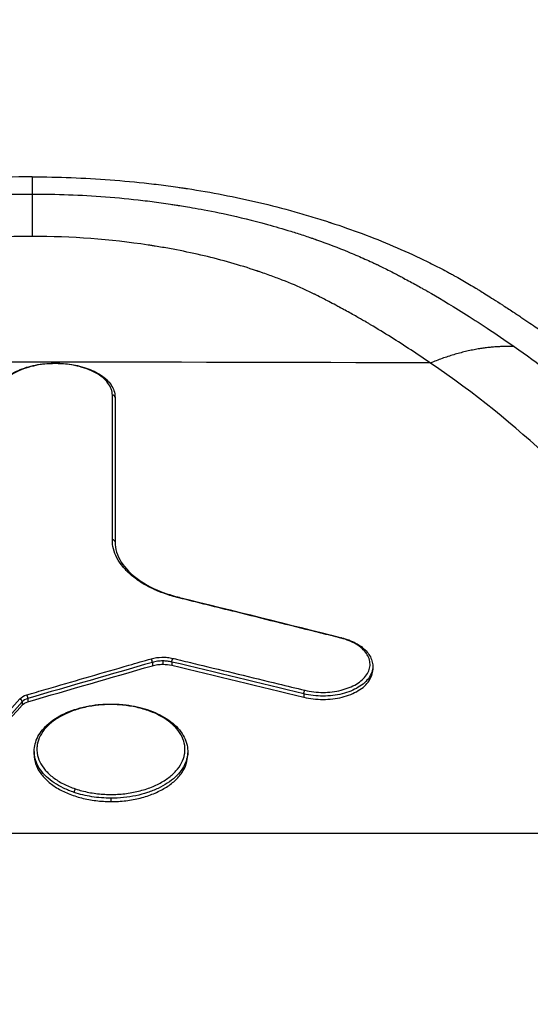
# Model space of a CAD drawing. Units: millimetres. Extents: x -2555 to 2067, y -2280 to 3085.
# Drawn here: x -1 to 37, y 1209 to 1282 of the extents above; entities that cross this region are included whole.
import ezdxf

# ---------------------------------------------------------------- set-up
doc = ezdxf.new("R2010")
doc.units = ezdxf.units.MM
doc.header["$LTSCALE"] = 20
doc.linetypes.add('HIDDEN', pattern=[9.525, 6.35, -3.175])
doc.layers.add('2d', color=230, linetype='Continuous')
doc.layers.add('EN16630-TrainingSpace_Hatch', color=20, linetype='HIDDEN')

msp = doc.modelspace()

# ---------------------------------------------------------------- hatches: boundary and pattern name
at = {"layer": 'EN16630-TrainingSpace_Hatch'}
h = msp.add_hatch(dxfattribs=at)
h.set_pattern_fill('ANSI31', color=256, scale=100)
h.paths.add_polyline_path([(-1000, 1585, -1), (1000, 1585), (1000, -125), (999.626, -780, -1), (-1000.374, -780), (-1000, -96.008)])

# ---------------------------------------------------------------- linework, layer by layer
at = {"layer": '2d'}
for p, q in [((6.119, 1254.237), (6.119, 1253.993)), ((9.656, 1234.747), (9.656, 1234.502)), ((8.878, 1234.642), (8.878, 1234.397)), ((10.317, 1234.67), (10.317, 1234.425)), ((25.168, 1234.347), (25.168, 1234.103)), ((-0.316, 1231.974), (-0.316, 1231.729)), ((20.074, 1232.312), (20.074, 1232.066)), ((-0.751, 1231.721), (-0.751, 1231.476)), ((0.143, 1228.062), (0.143, 1227.818)), ((11.49, 1228.051), (11.49, 1227.808)), ((5.817, 1224.601), (5.817, 1224.352))]:
    msp.add_line(p, q, dxfattribs=at)
for centre, major_axis, ratio, start_param, end_param in [((0, -2034.588), (4931.877, 0), 0.667378, 1.564829, 1.576764), ((5.919, 1254.237), (-0.2, 0), 0.833282, 3.1416, 4.711235), ((5.919, 1243.545), (-0.2, 0), 0.817542, 3.1416, 4.711228), ((10.839, 1239.25), (0.048, 0.194), 0.311801, 0, 0.662904), ((22.811, 1236.275), (0.049, 0.194), 0.308847, 0, 0.670092), ((8.79, 1234.747), (-0.055, 0.192), 0.353504, 4.035138, 5.595423), ((-0.928, 1231.776), (-0.15, 0.133), 0.706179, 3.710435, 5.272842), ((-0.403, 1232.08), (-0.056, 0.192), 0.350845, 4.033811, 5.588965), ((3.19, 1225.132), (0.064, 0.19), 0.379111, 0.723434, 2.264423)]:
    msp.add_ellipse(centre, major_axis=major_axis, ratio=ratio, start_param=start_param, end_param=end_param, dxfattribs=at)
at = {"layer": '2d', "extrusion": (0, 0, -1)}
for centre, major_axis, ratio, start_param, end_param in [((10.391, 1234.779), (0.047, 0.194), 0.298614, 4.050135, 5.611712), ((20.149, 1232.42), (0.047, 0.194), 0.296294, 4.049165, 5.606105), ((8.443, 1230.958), (0.063, 0.19), 0.382588, -0.708668, 0)]:
    msp.add_ellipse(centre, major_axis=major_axis, ratio=ratio, start_param=start_param, end_param=end_param, dxfattribs=at)
at = {"layer": '2d'}
for points, knots in [([(0, 1270.541), (-2.647, 1270.542), (-6.617, 1270.338), (-11.767, 1269.665), (-15.524, 1268.965), (-19.141, 1268.073), (-22.607, 1267.013), (-25.9, 1265.792), (-27.966, 1264.875), (-29.923, 1263.926), (-31.086, 1263.314), (-32.418, 1262.537), (-33.069, 1262.139), (-33.713, 1261.736), (-34.993, 1260.925), (-36.878, 1259.682), (-38.496, 1258.546), (-40.269, 1257.262), (-42.186, 1255.818), (-44.934, 1253.578), (-47.553, 1251.264), (-50.04, 1248.878), (-52.001, 1246.83), (-53.501, 1245.156), (-54.593, 1243.884), (-55.645, 1242.593), (-56.978, 1240.842), (-57.899, 1239.498), (-59.275, 1237.343), (-60.103, 1235.915), (-60.858, 1234.45), (-60.927, 1234.315)], [0, 0, 0, 0, 0.0670508, 0.1005762, 0.1341016, 0.167627, 0.2011524, 0.2346778, 0.2682032, 0.2682032, 0.3004665, 0.3085324, 0.3165982, 0.324664, 0.3327299, 0.3649932, 0.3972565, 0.3972565, 0.4370853, 0.4769142, 0.516743, 0.5565718, 0.5964006, 0.616315, 0.6362294, 0.6561438, 0.6760582, 0.7158871, 0.7158871, 0.7704315, 0.7759377, 0.7759377, 0.7759377, 0.7759377]), ([(0, 1270.541), (1.912, 1270.538), (3.837, 1270.467), (6.715, 1270.252), (7.674, 1270.162), (9.105, 1269.999), (9.581, 1269.94), (10.293, 1269.844), (10.649, 1269.795), (11.063, 1269.735), (11.27, 1269.703), (11.373, 1269.688), (11.418, 1269.681), (11.447, 1269.676), (11.463, 1269.674), (13.217, 1269.404), (14.984, 1269.066), (17.64, 1268.438), (18.53, 1268.208), (19.863, 1267.833), (20.307, 1267.704), (20.972, 1267.502), (21.304, 1267.399), (21.692, 1267.275), (21.885, 1267.213), (21.982, 1267.181), (22.023, 1267.168), (22.051, 1267.159), (22.066, 1267.154), (23.611, 1266.648), (25.153, 1266.076), (27.445, 1265.101), (28.205, 1264.757), (29.335, 1264.209), (29.71, 1264.022), (30.269, 1263.733), (30.547, 1263.586), (30.871, 1263.412), (31.032, 1263.324), (31.113, 1263.28), (31.147, 1263.261), (31.17, 1263.248), (31.182, 1263.241), (31.53, 1263.049), (31.866, 1262.857), (32.37, 1262.561), (32.543, 1262.458), (32.718, 1262.351), (32.725, 1262.347), (32.729, 1262.344), (32.729, 1262.345), (32.729, 1262.344), (32.732, 1262.343), (32.738, 1262.339), (32.755, 1262.329), (32.796, 1262.304), (32.842, 1262.276), (33.021, 1262.166), (33.253, 1262.023), (33.88, 1261.629), (34.277, 1261.378), (34.989, 1260.919), (35.246, 1260.752), (35.556, 1260.547), (35.591, 1260.524), (35.635, 1260.496), (35.643, 1260.49), (35.657, 1260.481), (35.678, 1260.467), (35.754, 1260.417), (35.931, 1260.3), (36.089, 1260.195), (36.601, 1259.852), (36.968, 1259.602), (37.622, 1259.153), (37.909, 1258.953), (38.28, 1258.691), (38.395, 1258.611), (38.551, 1258.499), (38.626, 1258.446), (38.707, 1258.389), (38.746, 1258.361), (38.765, 1258.347), (38.774, 1258.34), (38.779, 1258.337), (38.781, 1258.336), (38.782, 1258.335), (38.782, 1258.335), (41.731, 1256.227), (44.215, 1254.208), (47.381, 1251.404), (48.343, 1250.506), (49.66, 1249.224), (50.078, 1248.807), (50.676, 1248.199), (50.968, 1247.899), (51.295, 1247.557), (51.456, 1247.388), (51.536, 1247.304), (51.575, 1247.262), (51.595, 1247.241), (51.604, 1247.232), (51.609, 1247.226), (51.611, 1247.224), (52.613, 1246.162), (53.562, 1245.097), (54.913, 1243.492), (55.345, 1242.964), (56.178, 1241.897), (56.579, 1241.362), (57.351, 1240.287), (57.722, 1239.749), (58.434, 1238.669), (58.777, 1238.125), (59.765, 1236.494), (60.371, 1235.404), (60.927, 1234.315)], [0, 0, 0, 0, 0.0625, 0.0625, 0.09375, 0.09375, 0.109375, 0.109375, 0.117188, 0.121094, 0.123047, 0.124023, 0.124512, 0.124512, 0.125, 0.125, 0.1875, 0.1875, 0.21875, 0.21875, 0.234375, 0.234375, 0.242188, 0.246094, 0.248047, 0.249023, 0.249512, 0.249512, 0.25, 0.25, 0.3125, 0.3125, 0.34375, 0.34375, 0.359375, 0.359375, 0.367188, 0.371094, 0.373047, 0.374023, 0.374512, 0.374512, 0.375, 0.375, 0.390625, 0.390625, 0.398438, 0.398682, 0.398804, 0.398804, 0.398865, 0.398865, 0.398926, 0.399414, 0.400391, 0.402344, 0.40625, 0.40625, 0.421875, 0.421875, 0.4375, 0.4375, 0.445313, 0.445313, 0.446289, 0.446289, 0.446533, 0.446533, 0.446777, 0.447266, 0.449219, 0.453125, 0.453125, 0.46875, 0.46875, 0.484375, 0.484375, 0.492188, 0.492188, 0.496094, 0.498047, 0.499023, 0.499512, 0.499756, 0.499878, 0.499939, 0.499939, 0.5, 0.5, 0.625, 0.625, 0.6875, 0.6875, 0.71875, 0.71875, 0.734375, 0.742188, 0.746094, 0.748047, 0.749023, 0.749512, 0.749756, 0.749756, 0.75, 0.75, 0.8125, 0.8125, 0.84375, 0.84375, 0.875, 0.875, 0.90625, 0.90625, 0.9375, 0.9375, 1, 1, 1, 1]), ([(-35.631, 1257.988), (-34.26, 1258.948), (-33.018, 1259.759), (-31.393, 1260.781), (-30.89, 1261.089), (-30.199, 1261.505), (-29.979, 1261.635), (-29.665, 1261.82), (-29.562, 1261.879), (-29.413, 1261.966), (-29.339, 1262.008), (-29.254, 1262.056), (-29.213, 1262.08), (-29.192, 1262.092), (-29.183, 1262.097), (-29.177, 1262.1), (-29.176, 1262.101), (-28.89, 1262.264), (-28.599, 1262.427), (-28.149, 1262.676), (-27.92, 1262.801), (-27.646, 1262.95), (-27.527, 1263.014), (-27.448, 1263.056), (-27.407, 1263.079), (-27.214, 1263.182), (-26.981, 1263.306), (-26.709, 1263.449), (-26.573, 1263.52), (-26.504, 1263.555), (-26.47, 1263.573), (-26.453, 1263.582), (-26.445, 1263.587), (-26.441, 1263.588), (-26.438, 1263.59), (-26.436, 1263.591), (-26.43, 1263.594), (-26.341, 1263.639), (-26.081, 1263.769), (-25.972, 1263.822), (-25.777, 1263.917), (-25.707, 1263.951), (-25.592, 1264.006), (-25.533, 1264.034), (-25.46, 1264.068), (-25.423, 1264.086), (-25.404, 1264.095), (-25.396, 1264.099), (-25.391, 1264.101), (-25.386, 1264.103), (-24.715, 1264.42), (-24.009, 1264.73), (-22.897, 1265.185), (-22.517, 1265.335), (-21.933, 1265.556), (-21.638, 1265.666), (-21.288, 1265.793), (-21.111, 1265.856), (-21.022, 1265.887), (-20.978, 1265.903), (-20.955, 1265.91), (-20.946, 1265.914), (-20.94, 1265.916), (-20.938, 1265.916), (-19.647, 1266.369), (-18.443, 1266.734), (-16.253, 1267.334), (-15.269, 1267.569), (-13.555, 1267.945), (-12.826, 1268.085), (-11.94, 1268.245), (-11.679, 1268.29), (-11.341, 1268.347), (-11.237, 1268.365), (-11.095, 1268.388), (-11.027, 1268.399), (-10.954, 1268.411), (-10.918, 1268.416), (-10.901, 1268.419), (-10.893, 1268.421), (-10.888, 1268.421), (-10.887, 1268.422), (-10.885, 1268.422), (-10.886, 1268.422), (-9.054, 1268.714), (-7.218, 1268.928), (-3.575, 1269.207), (-1.77, 1269.274), (0, 1269.274)], [0, 0, 0, 0, 0.125, 0.125, 0.1875, 0.1875, 0.21875, 0.21875, 0.234375, 0.234375, 0.242188, 0.246094, 0.248047, 0.249023, 0.249512, 0.249512, 0.25, 0.25, 0.28125, 0.28125, 0.296875, 0.304688, 0.308594, 0.308594, 0.3125, 0.3125, 0.328125, 0.335938, 0.339844, 0.341797, 0.342773, 0.343262, 0.343506, 0.343628, 0.343628, 0.34375, 0.34375, 0.359375, 0.359375, 0.367188, 0.367188, 0.371094, 0.371094, 0.373047, 0.374023, 0.374512, 0.374756, 0.374878, 0.374878, 0.375, 0.375, 0.4375, 0.4375, 0.46875, 0.46875, 0.484375, 0.492188, 0.496094, 0.498047, 0.499023, 0.499512, 0.499756, 0.499756, 0.5, 0.5, 0.5625, 0.5625, 0.625, 0.625, 0.6875, 0.6875, 0.71875, 0.71875, 0.734375, 0.734375, 0.742188, 0.746094, 0.748047, 0.749023, 0.749512, 0.749756, 0.749878, 0.749878, 0.75, 0.75, 0.875, 0.875, 1, 1, 1, 1]), ([(0, 1269.274), (1.775, 1269.274), (3.586, 1269.207), (6.327, 1268.996), (7.244, 1268.907), (8.622, 1268.745), (9.081, 1268.686), (9.77, 1268.591), (10.115, 1268.541), (10.517, 1268.48), (10.718, 1268.448), (10.818, 1268.432), (10.868, 1268.424), (10.893, 1268.42), (10.906, 1268.418), (10.911, 1268.418), (10.915, 1268.417), (10.918, 1268.417), (11.218, 1268.368), (11.664, 1268.296), (12.84, 1268.082), (13.57, 1267.942), (15.291, 1267.564), (16.283, 1267.327), (17.939, 1266.871), (18.519, 1266.703), (19.426, 1266.421), (19.734, 1266.323), (20.206, 1266.167), (20.443, 1266.088), (20.724, 1265.991), (20.865, 1265.942), (20.936, 1265.917), (20.972, 1265.905), (20.987, 1265.899), (20.997, 1265.896), (21.004, 1265.893), (21.83, 1265.603), (22.615, 1265.302), (23.737, 1264.841), (24.102, 1264.685), (24.635, 1264.449), (24.899, 1264.33), (25.2, 1264.191), (25.349, 1264.121), (25.424, 1264.086), (25.461, 1264.068), (25.479, 1264.06), (25.487, 1264.056), (25.492, 1264.053), (25.496, 1264.052), (25.716, 1263.947), (25.99, 1263.814), (26.48, 1263.565), (26.656, 1263.475), (26.94, 1263.326), (27.087, 1263.249), (27.267, 1263.153), (27.359, 1263.104), (27.405, 1263.079), (27.429, 1263.067), (27.439, 1263.061), (27.446, 1263.058), (27.45, 1263.055), (27.773, 1262.882), (28.082, 1262.713), (28.528, 1262.466), (28.674, 1262.384), (28.889, 1262.263), (28.996, 1262.203), (29.118, 1262.134), (29.179, 1262.1), (29.209, 1262.082), (29.224, 1262.074), (29.23, 1262.07), (29.235, 1262.068), (29.238, 1262.066), (29.932, 1261.671), (30.82, 1261.14), (32.968, 1259.792), (34.224, 1258.973), (35.631, 1257.988)], [0, 0, 0, 0, 0.125, 0.125, 0.1875, 0.1875, 0.21875, 0.21875, 0.234375, 0.242187, 0.246094, 0.248047, 0.249023, 0.249512, 0.249756, 0.249878, 0.249878, 0.25, 0.25, 0.3125, 0.3125, 0.375, 0.375, 0.4375, 0.4375, 0.46875, 0.46875, 0.484375, 0.484375, 0.492187, 0.496094, 0.498047, 0.499023, 0.499512, 0.499756, 0.499756, 0.5, 0.5, 0.5625, 0.5625, 0.59375, 0.59375, 0.609375, 0.617187, 0.621094, 0.623047, 0.624023, 0.624512, 0.624756, 0.624756, 0.625, 0.625, 0.65625, 0.65625, 0.671875, 0.671875, 0.679687, 0.683594, 0.685547, 0.686523, 0.687012, 0.687256, 0.687256, 0.6875, 0.6875, 0.71875, 0.71875, 0.734375, 0.734375, 0.742187, 0.746094, 0.748047, 0.749023, 0.749512, 0.749756, 0.749756, 0.75, 0.75, 0.875, 0.875, 1, 1, 1, 1]), ([(-0.001, 1266.137), (-1.448, 1266.137), (-2.884, 1266.084), (-5.019, 1265.926), (-5.727, 1265.861), (-6.784, 1265.742), (-7.312, 1265.678), (-7.925, 1265.594), (-8.187, 1265.557), (-8.362, 1265.531), (-8.448, 1265.518), (-9.953, 1265.291), (-11.326, 1265.027), (-13.323, 1264.556), (-13.979, 1264.386), (-14.945, 1264.112), (-15.265, 1264.017), (-15.899, 1263.822), (-16.212, 1263.722), (-17.778, 1263.199), (-18.976, 1262.733), (-20.262, 1262.153), (-20.422, 1262.08), (-20.581, 1262.005), (-20.603, 1261.995), (-20.607, 1261.993), (-20.611, 1261.991), (-20.619, 1261.988), (-20.646, 1261.975), (-20.713, 1261.943), (-20.967, 1261.819), (-21.281, 1261.658), (-21.738, 1261.42), (-21.986, 1261.289), (-22.286, 1261.128), (-22.407, 1261.064), (-22.456, 1261.038), (-22.481, 1261.024), (-22.549, 1260.988), (-22.951, 1260.772), (-23.606, 1260.416), (-24.051, 1260.168), (-24.252, 1260.052), (-24.274, 1260.04), (-24.3, 1260.025), (-24.306, 1260.021), (-24.321, 1260.013), (-24.343, 1260), (-24.425, 1259.953), (-24.619, 1259.84), (-25.279, 1259.452), (-25.89, 1259.082), (-27.374, 1258.156), (-28.39, 1257.492), (-29.432, 1256.778)], [0, 0, 0, 0, 0.125, 0.125, 0.1875, 0.1875, 0.21875, 0.234375, 0.242188, 0.242188, 0.25, 0.25, 0.375, 0.375, 0.4375, 0.4375, 0.46875, 0.46875, 0.5, 0.5, 0.625, 0.625, 0.640625, 0.642578, 0.642578, 0.643066, 0.643066, 0.643555, 0.644531, 0.648438, 0.65625, 0.6875, 0.6875, 0.703125, 0.710938, 0.712891, 0.712891, 0.714844, 0.714844, 0.71875, 0.75, 0.78125, 0.78125, 0.785156, 0.785156, 0.786133, 0.786133, 0.787109, 0.789063, 0.796875, 0.8125, 0.875, 0.875, 1, 1, 1, 1]), ([(29.432, 1256.778), (28.482, 1257.429), (27.51, 1258.065), (26.021, 1258.995), (25.457, 1259.34), (24.855, 1259.699), (24.759, 1259.756), (24.72, 1259.779), (24.711, 1259.784), (24.699, 1259.791), (24.682, 1259.802), (24.569, 1259.868), (24.244, 1260.056), (23.862, 1260.271), (23.431, 1260.509), (23.204, 1260.634), (22.959, 1260.767), (22.854, 1260.823), (22.835, 1260.834), (22.784, 1260.861), (22.708, 1260.902), (22.242, 1261.153), (21.547, 1261.524), (21.124, 1261.742), (20.952, 1261.828), (20.925, 1261.842), (20.899, 1261.854), (20.883, 1261.862), (20.863, 1261.872), (20.778, 1261.913), (20.575, 1262.011), (19.816, 1262.365), (18.796, 1262.796), (17.712, 1263.204), (17.154, 1263.403), (16.87, 1263.5), (16.728, 1263.549), (16.667, 1263.57), (16.626, 1263.584), (16.604, 1263.591), (15.334, 1264.017), (14.04, 1264.385), (12.035, 1264.861), (11.356, 1265.006), (10.321, 1265.206), (9.8, 1265.301), (9.184, 1265.404), (8.919, 1265.446), (8.742, 1265.474), (8.651, 1265.488), (5.763, 1265.925), (2.908, 1266.137), (-0.001, 1266.137)], [0, 0, 0, 0, 0.125, 0.125, 0.1875, 0.195312, 0.199219, 0.199219, 0.200195, 0.200195, 0.201172, 0.203125, 0.21875, 0.25, 0.25, 0.265625, 0.273437, 0.273437, 0.275391, 0.275391, 0.277344, 0.28125, 0.3125, 0.34375, 0.34375, 0.347656, 0.349609, 0.349609, 0.351562, 0.351562, 0.359375, 0.375, 0.4375, 0.46875, 0.484375, 0.492188, 0.496094, 0.498047, 0.498047, 0.5, 0.5, 0.625, 0.625, 0.6875, 0.6875, 0.71875, 0.734375, 0.742188, 0.742188, 0.75, 0.75, 1, 1, 1, 1]), ([(35.631, 1257.988), (37.375, 1256.768), (39.019, 1255.523), (41.336, 1253.627), (42.083, 1252.99), (43.168, 1252.03), (43.523, 1251.709), (44.047, 1251.226), (44.307, 1250.984), (44.605, 1250.701), (44.754, 1250.56), (44.828, 1250.489), (44.86, 1250.459), (44.881, 1250.438), (44.89, 1250.429), (45.627, 1249.722), (46.314, 1249.032), (47.29, 1248.01), (47.607, 1247.671), (48.068, 1247.167), (48.295, 1246.915), (48.555, 1246.623), (48.684, 1246.478), (48.747, 1246.405), (48.779, 1246.369), (48.795, 1246.351), (48.803, 1246.342), (48.807, 1246.338), (48.809, 1246.335), (48.809, 1246.334), (49.672, 1245.349), (50.374, 1244.489), (51.224, 1243.399), (51.474, 1243.069), (51.803, 1242.626), (51.905, 1242.487), (52.048, 1242.292), (52.116, 1242.197), (52.191, 1242.093), (52.228, 1242.042), (52.246, 1242.017), (52.255, 1242.005), (52.259, 1241.998), (52.261, 1241.995), (52.262, 1241.994), (52.263, 1241.993), (52.263, 1241.994), (53.231, 1240.64), (53.91, 1239.558), (54.609, 1238.382), (54.789, 1238.064), (54.991, 1237.702), (55.047, 1237.6), (55.115, 1237.476), (55.145, 1237.421), (55.172, 1237.37), (55.184, 1237.348), (55.19, 1237.337), (55.193, 1237.332), (55.194, 1237.33), (55.195, 1237.329), (55.195, 1237.328), (55.195, 1237.329), (55.572, 1236.623), (55.95, 1235.863), (56.501, 1234.638), (56.681, 1234.215), (56.946, 1233.559), (57.033, 1233.337), (57.162, 1232.998), (57.226, 1232.827), (57.299, 1232.625), (57.336, 1232.524), (57.354, 1232.473), (57.363, 1232.447), (57.368, 1232.435), (57.37, 1232.429), (57.371, 1232.425), (57.372, 1232.423), (57.58, 1231.839), (57.814, 1231.133), (58.171, 1229.882), (58.29, 1229.433), (58.466, 1228.707), (58.523, 1228.457), (58.608, 1228.068), (58.65, 1227.87), (58.691, 1227.667), (58.718, 1227.53), (58.732, 1227.461), (58.797, 1227.118), (58.844, 1226.854), (58.926, 1226.347), (58.962, 1226.105), (59.027, 1225.63), (59.057, 1225.396), (59.096, 1225.051), (59.109, 1224.937), (59.126, 1224.769), (59.134, 1224.685), (59.143, 1224.589), (59.148, 1224.541), (59.15, 1224.517), (59.151, 1224.505), (59.151, 1224.499), (59.152, 1224.496), (59.152, 1224.494), (59.152, 1224.494), (59.189, 1224.073), (59.217, 1223.677), (59.258, 1222.974), (59.271, 1222.668), (59.295, 1221.905), (59.295, 1221.601), (59.291, 1221.493)], [0, 0, 0, 0, 0.125, 0.125, 0.1875, 0.1875, 0.21875, 0.21875, 0.234375, 0.242187, 0.246094, 0.248047, 0.249023, 0.249023, 0.25, 0.25, 0.3125, 0.3125, 0.34375, 0.34375, 0.359375, 0.367187, 0.371094, 0.373047, 0.374023, 0.374512, 0.374756, 0.374878, 0.374878, 0.375, 0.375, 0.4375, 0.4375, 0.46875, 0.46875, 0.484375, 0.484375, 0.492187, 0.496094, 0.498047, 0.499023, 0.499512, 0.499756, 0.499878, 0.499939, 0.499939, 0.5, 0.5, 0.5625, 0.5625, 0.59375, 0.59375, 0.609375, 0.609375, 0.617187, 0.621094, 0.623047, 0.624023, 0.624512, 0.624756, 0.624878, 0.624878, 0.625, 0.625, 0.6875, 0.6875, 0.71875, 0.71875, 0.734375, 0.734375, 0.742187, 0.746094, 0.748047, 0.749023, 0.749512, 0.749756, 0.749878, 0.749878, 0.75, 0.75, 0.8125, 0.8125, 0.84375, 0.84375, 0.859375, 0.859375, 0.867187, 0.871094, 0.871094, 0.875, 0.875, 0.890625, 0.890625, 0.90625, 0.90625, 0.921875, 0.921875, 0.929687, 0.929687, 0.933594, 0.935547, 0.936523, 0.937012, 0.937256, 0.937378, 0.937439, 0.937439, 0.9375, 0.9375, 0.953125, 0.953125, 0.96875, 0.96875, 1, 1, 1, 1]), ([(-2.721, 1254.239), (-2.721, 1254.507), (-2.646, 1254.777), (-2.366, 1255.277), (-2.157, 1255.513), (-1.617, 1255.943), (-1.272, 1256.138), (-0.492, 1256.455), (-0.045, 1256.579), (0.648, 1256.696), (0.882, 1256.725), (1.236, 1256.751), (1.356, 1256.757), (1.565, 1256.763), (1.655, 1256.764), (1.879, 1256.763), (2.014, 1256.758), (2.553, 1256.727), (2.957, 1256.672), (3.781, 1256.487), (4.203, 1256.344), (4.935, 1255.991), (5.255, 1255.776), (5.752, 1255.295), (5.937, 1255.022), (6.091, 1254.573), (6.119, 1254.405), (6.119, 1254.237)], [0, 0, 0, 0, 0.132061, 0.132061, 0.265807, 0.265807, 0.408564, 0.408564, 0.554252, 0.554252, 0.625658, 0.625658, 0.66157, 0.66157, 0.688494, 0.688494, 0.728903, 0.728903, 0.851142, 0.851142, 0.995158, 0.995158, 1.139665, 1.139665, 1.285057, 1.285057, 1.367901, 1.367901, 1.367901, 1.367901]), ([(5.92, 1254.404), (5.92, 1254.558), (5.892, 1254.712), (5.784, 1255.011), (5.704, 1255.156), (5.492, 1255.438), (5.36, 1255.574), (5.054, 1255.826), (4.879, 1255.943), (4.485, 1256.16), (4.272, 1256.256), (3.815, 1256.424), (3.567, 1256.497), (3.056, 1256.613), (2.793, 1256.657), (2.251, 1256.716), (1.972, 1256.731), (1.421, 1256.731), (1.147, 1256.716), (0.602, 1256.657), (0.336, 1256.612), (-0.172, 1256.497), (-0.417, 1256.425), (-0.879, 1256.255), (-1.091, 1256.159), (-1.48, 1255.945), (-1.658, 1255.825), (-1.964, 1255.573), (-2.094, 1255.439), (-2.305, 1255.157), (-2.387, 1255.009), (-2.494, 1254.712), (-2.521, 1254.56), (-2.521, 1254.406)], [0, 0, 0, 0, 0.00083565, 0.00083565, 0.00167131, 0.00167131, 0.00250696, 0.00250696, 0.00334262, 0.00334262, 0.00417827, 0.00417827, 0.00501392, 0.00501392, 0.00584958, 0.00584958, 0.00668523, 0.00668523, 0.00752089, 0.00752089, 0.00835654, 0.00835654, 0.00919219, 0.00919219, 0.01002785, 0.01002785, 0.0108635, 0.0108635, 0.01169916, 0.01169916, 0.01253481, 0.01253481, 0.01337046, 0.01337046, 0.01337046, 0.01337046]), ([(51.684, 1223.073), (51.691, 1223.176), (51.702, 1223.329), (51.715, 1223.507), (51.722, 1223.595), (51.726, 1223.639), (51.727, 1223.661), (51.728, 1223.672), (51.728, 1223.677), (51.729, 1223.68), (51.729, 1223.68), (51.735, 1223.765), (51.74, 1223.831), (51.743, 1223.906), (51.744, 1223.937), (51.744, 1223.958), (51.744, 1223.971), (51.743, 1223.975), (51.741, 1224.001), (51.736, 1224.051), (51.728, 1224.14), (51.724, 1224.185), (51.722, 1224.216), (51.72, 1224.234), (51.698, 1224.507), (51.679, 1224.739), (51.651, 1225.051), (51.638, 1225.198), (51.624, 1225.353), (51.617, 1225.427), (51.613, 1225.463), (51.612, 1225.481), (51.611, 1225.488), (51.61, 1225.493), (51.61, 1225.495), (51.566, 1225.952), (51.515, 1226.39), (51.429, 1227.02), (51.384, 1227.329), (51.327, 1227.679), (51.297, 1227.851), (51.282, 1227.936), (51.276, 1227.972), (51.271, 1227.997), (51.269, 1228.008), (51.116, 1228.855), (50.94, 1229.664), (50.638, 1230.84), (50.477, 1231.418), (50.274, 1232.076), (50.168, 1232.401), (50.114, 1232.562), (50.087, 1232.643), (50.075, 1232.677), (50.067, 1232.7), (50.064, 1232.711), (49.792, 1233.503), (49.344, 1234.659), (48.74, 1235.98), (48.417, 1236.634), (48.251, 1236.96), (48.167, 1237.122), (48.124, 1237.203), (48.106, 1237.238), (48.094, 1237.261), (48.087, 1237.273), (47.713, 1237.98), (47.301, 1238.69), (46.619, 1239.775), (46.262, 1240.323), (45.817, 1240.97), (45.588, 1241.296), (45.471, 1241.46), (45.413, 1241.542), (45.387, 1241.577), (45.371, 1241.6), (45.362, 1241.613), (41.284, 1247.269), (35.975, 1252.299), (29.432, 1256.778)], [0, 0, 0, 0, 0.007813, 0.011719, 0.013672, 0.014648, 0.015137, 0.015381, 0.015503, 0.015503, 0.015625, 0.015625, 0.019531, 0.019531, 0.021484, 0.022461, 0.022461, 0.023438, 0.023438, 0.027344, 0.029297, 0.030273, 0.030273, 0.03125, 0.03125, 0.046875, 0.046875, 0.054687, 0.058594, 0.060547, 0.061523, 0.062012, 0.062256, 0.062256, 0.0625, 0.0625, 0.09375, 0.09375, 0.109375, 0.117187, 0.121094, 0.123047, 0.124023, 0.124023, 0.125, 0.125, 0.1875, 0.1875, 0.21875, 0.234375, 0.242188, 0.246094, 0.248047, 0.249023, 0.249023, 0.25, 0.25, 0.3125, 0.34375, 0.359375, 0.367188, 0.371094, 0.373047, 0.374023, 0.374023, 0.375, 0.375, 0.4375, 0.4375, 0.46875, 0.484375, 0.492187, 0.496094, 0.498047, 0.499023, 0.499023, 0.5, 0.5, 1, 1, 1, 1]), ([(10.84, 1239.412), (10.475, 1239.502), (10.123, 1239.607), (9.447, 1239.847), (9.127, 1239.98), (8.525, 1240.271), (8.243, 1240.429), (7.718, 1240.769), (7.474, 1240.952), (7.041, 1241.331), (6.85, 1241.529), (6.517, 1241.939), (6.375, 1242.154), (6.034, 1242.807), (5.92, 1243.253), (5.92, 1243.708)], [0, 0, 0, 0, 0.001182632, 0.001182632, 0.002365264, 0.002365264, 0.003547897, 0.003547897, 0.004730529, 0.004730529, 0.005913161, 0.005913161, 0.007095793, 0.007095793, 0.009461057, 0.009461057, 0.009461057, 0.009461057]), ([(6.119, 1243.545), (6.119, 1243.048), (6.273, 1242.541), (6.867, 1241.601), (7.303, 1241.155), (8.38, 1240.389), (9.027, 1240.056), (10.105, 1239.659), (10.489, 1239.542), (10.887, 1239.444)], [0, 0, 0, 0, 0.2729019, 0.2729019, 0.5355535, 0.5355535, 0.7890651, 0.7890651, 0.9185878, 0.9185878, 0.9185878, 0.9185878]), ([(22.812, 1236.436), (22.689, 1236.467), (22.566, 1236.498), (22.443, 1236.529), (21.951, 1236.652), (21.459, 1236.775), (20.967, 1236.898), (18.999, 1237.39), (17.031, 1237.88), (15.063, 1238.368), (13.655, 1238.717), (12.247, 1239.065), (10.84, 1239.412)], [0, 0, 0, 0, 0.0004, 0.0004, 0.0004, 0.002, 0.002, 0.002, 0.00840001, 0.00840001, 0.00840001, 0.01297779, 0.01297779, 0.01297779, 0.01297779]), ([(20.149, 1232.58), (20.364, 1232.528), (20.587, 1232.489), (21.035, 1232.437), (21.262, 1232.424), (21.721, 1232.425), (21.951, 1232.439), (22.397, 1232.493), (22.616, 1232.534), (23.04, 1232.64), (23.24, 1232.704), (23.617, 1232.856), (23.796, 1232.944), (24.118, 1233.137), (24.261, 1233.242), (24.513, 1233.469), (24.622, 1233.592), (24.794, 1233.842), (24.86, 1233.972), (24.948, 1234.241), (24.97, 1234.377), (24.969, 1234.648), (24.946, 1234.784), (24.855, 1235.052), (24.789, 1235.182), (24.614, 1235.432), (24.505, 1235.554), (24.251, 1235.78), (24.107, 1235.885), (23.783, 1236.079), (23.604, 1236.167), (23.226, 1236.318), (23.025, 1236.383), (22.812, 1236.436)], [0, 0, 0, 0, 0.00069218, 0.00069218, 0.00138435, 0.00138435, 0.00207653, 0.00207653, 0.00276871, 0.00276871, 0.00346088, 0.00346088, 0.00415306, 0.00415306, 0.00484523, 0.00484523, 0.00553741, 0.00553741, 0.00622959, 0.00622959, 0.00692176, 0.00692176, 0.00761394, 0.00761394, 0.00830612, 0.00830612, 0.00899829, 0.00899829, 0.00969047, 0.00969047, 0.01038264, 0.01038264, 0.01107482, 0.01107482, 0.01107482, 0.01107482]), ([(22.86, 1236.469), (23.237, 1236.374), (23.593, 1236.24), (24.207, 1235.911), (24.472, 1235.712), (24.881, 1235.272), (25.03, 1235.024), (25.147, 1234.629), (25.168, 1234.488), (25.168, 1234.347)], [0, 0, 0, 0, 0.1222214, 0.1222214, 0.2438401, 0.2438401, 0.3653368, 0.3653368, 0.4302164, 0.4302164, 0.4302164, 0.4302164]), ([(-0.403, 1232.24), (-0.283, 1232.275), (-0.164, 1232.31), (-0.044, 1232.345), (0.436, 1232.485), (0.915, 1232.625), (1.394, 1232.764), (3.312, 1233.323), (5.229, 1233.88), (7.147, 1234.434), (7.695, 1234.592), (8.243, 1234.75), (8.791, 1234.908)], [0, 0, 0, 0, 0.0004, 0.0004, 0.0004, 0.002, 0.002, 0.002, 0.00840001, 0.00840001, 0.00840001, 0.01022882, 0.01022882, 0.01022882, 0.01022882]), ([(8.791, 1234.908), (9.04, 1234.98), (9.312, 1235.019), (9.723, 1235.027), (9.862, 1235.021), (10.131, 1234.993), (10.263, 1234.97), (10.392, 1234.94)], [0, 0, 0, 0, 0.000828941, 0.000828941, 0.001243411, 0.001243411, 0.001657881, 0.001657881, 0.001657881, 0.001657881]), ([(9.656, 1234.747), (9.521, 1234.747), (9.389, 1234.739), (9.128, 1234.703), (8.999, 1234.677), (8.878, 1234.642)], [0.0006738173, 0.0006738173, 0.0006738173, 0.0006738173, 0.0010736643, 0.0010736643, 0.0014735113, 0.0014735113, 0.0014735113, 0.0014735113]), ([(10.317, 1234.67), (10.211, 1234.696), (10.103, 1234.715), (9.883, 1234.74), (9.769, 1234.747), (9.656, 1234.747)], [0, 0, 0, 0, 0.0003369086, 0.0003369086, 0.0006738173, 0.0006738173, 0.0006738173, 0.0006738173]), ([(10.392, 1234.94), (10.516, 1234.91), (10.639, 1234.88), (10.763, 1234.85), (11.258, 1234.732), (11.753, 1234.613), (12.248, 1234.493), (14.228, 1234.017), (16.207, 1233.538), (18.187, 1233.058), (18.841, 1232.899), (19.495, 1232.74), (20.149, 1232.58)], [0, 0, 0, 0, 0.0004, 0.0004, 0.0004, 0.002, 0.002, 0.002, 0.00840001, 0.00840001, 0.00840001, 0.01051487, 0.01051487, 0.01051487, 0.01051487]), ([(8.878, 1234.397), (9, 1234.432), (9.126, 1234.458), (9.386, 1234.493), (9.522, 1234.502), (9.656, 1234.502)], [0.0000002194, 0.0000002194, 0.0000002194, 0.0000002194, 0.0004006753, 0.0004006753, 0.0008011313, 0.0008011313, 0.0008011313, 0.0008011313]), ([(25.168, 1234.347), (25.168, 1234.205), (25.145, 1234.063), (25.052, 1233.781), (24.983, 1233.644), (24.801, 1233.379), (24.686, 1233.25), (24.419, 1233.011), (24.268, 1232.9), (23.928, 1232.696), (23.739, 1232.603), (23.341, 1232.443), (23.129, 1232.374), (22.681, 1232.263), (22.449, 1232.22), (21.978, 1232.163), (21.735, 1232.148), (21.25, 1232.147), (21.01, 1232.16), (20.536, 1232.215), (20.301, 1232.256), (20.074, 1232.312)], [0.004339541, 0.004339541, 0.004339541, 0.004339541, 0.005052839, 0.005052839, 0.005774673, 0.005774673, 0.006496508, 0.006496508, 0.007218342, 0.007218342, 0.007940176, 0.007940176, 0.00866201, 0.00866201, 0.009383844, 0.009383844, 0.010105678, 0.010105678, 0.010827513, 0.010827513, 0.011549347, 0.011549347, 0.011549347, 0.011549347]), ([(20.074, 1232.066), (20.301, 1232.011), (20.532, 1231.97), (21.005, 1231.915), (21.25, 1231.901), (21.734, 1231.902), (21.973, 1231.916), (22.446, 1231.973), (22.681, 1232.016), (23.125, 1232.127), (23.337, 1232.195), (23.739, 1232.357), (23.926, 1232.449), (24.265, 1232.653), (24.418, 1232.765), (24.687, 1233.006), (24.799, 1233.133), (24.982, 1233.398), (25.053, 1233.538), (25.145, 1233.819), (25.168, 1233.96), (25.168, 1234.103)], [0.000000212, 0.000000212, 0.000000212, 0.000000212, 0.000722168, 0.000722168, 0.001444125, 0.001444125, 0.002166081, 0.002166081, 0.002888037, 0.002888037, 0.003609993, 0.003609993, 0.004331949, 0.004331949, 0.005053905, 0.005053905, 0.005775861, 0.005775861, 0.006497817, 0.006497817, 0.007214032, 0.007214032, 0.007214032, 0.007214032]), ([(0.143, 1228.062), (0.143, 1228.432), (0.239, 1228.806), (0.604, 1229.506), (0.882, 1229.841), (1.591, 1230.442), (2.039, 1230.713), (3.043, 1231.148), (3.614, 1231.317), (4.5, 1231.476), (4.801, 1231.514), (5.256, 1231.549), (5.409, 1231.557), (5.678, 1231.564), (5.794, 1231.565), (6.256, 1231.56), (6.604, 1231.537), (7.487, 1231.427), (8.018, 1231.309), (8.506, 1231.148)], [0, 0, 0, 0, 0.172701, 0.172701, 0.348946, 0.348946, 0.532333, 0.532333, 0.717856, 0.717856, 0.809416, 0.809416, 0.855553, 0.855553, 0.890143, 0.890143, 0.99429, 0.99429, 1.160323, 1.160323, 1.160323, 1.160323]), ([(8.443, 1231.118), (8.128, 1231.222), (7.793, 1231.308), (7.111, 1231.437), (6.762, 1231.481), (6.227, 1231.516), (6.046, 1231.523), (5.687, 1231.525), (5.508, 1231.521), (4.976, 1231.493), (4.624, 1231.454), (3.931, 1231.332), (3.6, 1231.252), (3.126, 1231.103), (2.972, 1231.049), (2.671, 1230.931), (2.524, 1230.866), (2.106, 1230.664), (1.851, 1230.513), (1.392, 1230.183), (1.187, 1230.001), (0.844, 1229.623), (0.704, 1229.425), (0.488, 1229.01), (0.414, 1228.796), (0.356, 1228.474), (0.346, 1228.366), (0.342, 1228.148), (0.349, 1228.039), (0.396, 1227.712), (0.462, 1227.499), (0.661, 1227.082), (0.797, 1226.876), (1.127, 1226.488), (1.321, 1226.306), (1.769, 1225.964), (2.024, 1225.805), (2.577, 1225.52), (2.874, 1225.396), (3.191, 1225.29)], [0.0184207, 0.0184207, 0.0184207, 0.0184207, 0.01949903, 0.01949903, 0.02057736, 0.02057736, 0.02111653, 0.02111653, 0.02165569, 0.02165569, 0.02273402, 0.02273402, 0.02381235, 0.02381235, 0.02435152, 0.02435152, 0.02489069, 0.02489069, 0.02596902, 0.02596902, 0.02704735, 0.02704735, 0.02812568, 0.02812568, 0.02920401, 0.02920401, 0.02974318, 0.02974318, 0.03028234, 0.03028234, 0.03136067, 0.03136067, 0.03243901, 0.03243901, 0.03351734, 0.03351734, 0.03459567, 0.03459567, 0.035674, 0.035674, 0.035674, 0.035674]), ([(3.191, 1225.29), (3.508, 1225.183), (3.837, 1225.097), (4.347, 1224.999), (4.52, 1224.971), (4.872, 1224.925), (5.052, 1224.908), (5.587, 1224.872), (5.943, 1224.87), (6.656, 1224.908), (7.014, 1224.949), (7.7, 1225.071), (8.031, 1225.153), (8.51, 1225.305), (8.666, 1225.361), (8.966, 1225.481), (9.11, 1225.545), (9.526, 1225.75), (9.784, 1225.904), (10.246, 1226.241), (10.447, 1226.421), (10.79, 1226.802), (10.932, 1227.007), (11.147, 1227.422), (11.22, 1227.634), (11.278, 1227.959), (11.288, 1228.069), (11.292, 1228.287), (11.285, 1228.396), (11.238, 1228.719), (11.172, 1228.932), (10.969, 1229.352), (10.835, 1229.553), (10.588, 1229.84), (10.498, 1229.934), (10.301, 1230.115), (10.195, 1230.204), (9.857, 1230.458), (9.607, 1230.612), (9.059, 1230.889), (8.759, 1231.013), (8.443, 1231.118)], [0.00115502, 0.00115502, 0.00115502, 0.00115502, 0.00223412, 0.00223412, 0.00277368, 0.00277368, 0.00331323, 0.00331323, 0.00439233, 0.00439233, 0.00547144, 0.00547144, 0.00655054, 0.00655054, 0.0070901, 0.0070901, 0.00762965, 0.00762965, 0.00870875, 0.00870875, 0.00978786, 0.00978786, 0.01086696, 0.01086696, 0.01194607, 0.01194607, 0.01248562, 0.01248562, 0.01302517, 0.01302517, 0.01410428, 0.01410428, 0.01518338, 0.01518338, 0.01572294, 0.01572294, 0.01626249, 0.01626249, 0.01734159, 0.01734159, 0.0184207, 0.0184207, 0.0184207, 0.0184207]), ([(8.506, 1231.148), (9.035, 1230.973), (9.524, 1230.743), (10.365, 1230.196), (10.722, 1229.868), (11.24, 1229.161), (11.408, 1228.771), (11.482, 1228.269), (11.49, 1228.16), (11.49, 1228.052)], [0, 0, 0, 0, 0.1802457, 0.1802457, 0.3658879, 0.3658879, 0.5508665, 0.5508665, 0.6015847, 0.6015847, 0.6015847, 0.6015847]), ([(3.095, 1225.029), (2.818, 1225.121), (2.557, 1225.227), (2.064, 1225.464), (1.832, 1225.596), (1.197, 1226.023), (0.86, 1226.341), (0.485, 1226.868), (0.385, 1227.049), (0.236, 1227.415), (0.186, 1227.601), (0.149, 1227.882), (0.143, 1227.972), (0.143, 1228.062)], [0.034701874, 0.034701874, 0.034701874, 0.034701874, 0.035644971, 0.035644971, 0.036588067, 0.036588067, 0.038474259, 0.038474259, 0.039417355, 0.039417355, 0.040360452, 0.040360452, 0.040808668, 0.040808668, 0.040808668, 0.040808668]), ([(0.143, 1227.818), (0.143, 1227.593), (0.18, 1227.37), (0.323, 1226.928), (0.432, 1226.708), (0.715, 1226.291), (0.889, 1226.092), (1.302, 1225.713), (1.54, 1225.535), (2.067, 1225.212), (2.358, 1225.066), (2.972, 1224.814), (3.299, 1224.707), (3.991, 1224.53), (4.345, 1224.464), (4.889, 1224.398), (5.072, 1224.381), (5.443, 1224.358), (5.631, 1224.352), (5.817, 1224.352)], [0.030751659, 0.030751659, 0.030751659, 0.030751659, 0.031857703, 0.031857703, 0.032966054, 0.032966054, 0.034074405, 0.034074405, 0.035182757, 0.035182757, 0.036291108, 0.036291108, 0.037399459, 0.037399459, 0.03850781, 0.03850781, 0.039061986, 0.039061986, 0.039616161, 0.039616161, 0.039616161, 0.039616161]), ([(11.49, 1228.052), (11.49, 1227.953), (11.483, 1227.855), (11.442, 1227.567), (11.39, 1227.381), (11.236, 1227.015), (11.133, 1226.834), (10.88, 1226.486), (10.731, 1226.319), (10.391, 1226.003), (10.197, 1225.852), (9.771, 1225.571), (9.542, 1225.443), (9.051, 1225.211), (8.788, 1225.106), (8.235, 1224.924), (7.95, 1224.848), (7.362, 1224.725), (7.059, 1224.679), (6.438, 1224.616), (6.127, 1224.601), (5.817, 1224.601)], [0.022860584, 0.022860584, 0.022860584, 0.022860584, 0.023348885, 0.023348885, 0.024292469, 0.024292469, 0.025236052, 0.025236052, 0.026179635, 0.026179635, 0.027123218, 0.027123218, 0.028066801, 0.028066801, 0.029010384, 0.029010384, 0.029953967, 0.029953967, 0.03089755, 0.03089755, 0.031841134, 0.031841134, 0.031841134, 0.031841134]), ([(5.817, 1224.352), (6.189, 1224.351), (6.557, 1224.373), (7.284, 1224.461), (7.646, 1224.528), (8.33, 1224.701), (8.656, 1224.807), (9.122, 1224.997), (9.273, 1225.065), (9.56, 1225.209), (9.834, 1225.361), (10.083, 1225.528), (10.318, 1225.703), (10.43, 1225.795), (10.741, 1226.079), (10.915, 1226.278), (11.199, 1226.694), (11.309, 1226.914), (11.453, 1227.357), (11.49, 1227.58), (11.49, 1227.807), (11.49, 1227.807), (11.49, 1227.808)], [0.0041389, 0.0041389, 0.0041389, 0.0041389, 0.005247878, 0.005247878, 0.006356856, 0.006356856, 0.007465833, 0.007465833, 0.008020322, 0.008020322, 0.008574811, 0.0091293, 0.0091293, 0.009683789, 0.009683789, 0.010792766, 0.010792766, 0.011901744, 0.011901744, 0.013010722, 0.013010722, 0.013013559, 0.013013559, 0.013013559, 0.013013559]), ([(5.817, 1224.601), (5.581, 1224.601), (5.346, 1224.61), (4.874, 1224.647), (4.639, 1224.675), (3.952, 1224.783), (3.514, 1224.888), (3.095, 1225.029)], [0.031841134, 0.031841134, 0.031841134, 0.031841134, 0.032556319, 0.032556319, 0.033271504, 0.033271504, 0.034701874, 0.034701874, 0.034701874, 0.034701874])]:
    msp.add_open_spline(points, degree=3, knots=knots, dxfattribs=at)
for points in [[(0, 1270.541), (0, 1270.479), (0, 1270.052), (0, 1269.274)], [(5.92, 1243.708), (5.92, 1247.346), (5.92, 1250.911), (5.92, 1254.404)], [(6.119, 1254.237), (6.119, 1250.746), (6.119, 1247.181), (6.119, 1243.545)], [(10.887, 1239.444), (14.878, 1238.461), (18.869, 1237.469), (22.86, 1236.469)], [(8.878, 1234.642), (5.813, 1233.759), (2.749, 1232.87), (-0.316, 1231.974)], [(-0.316, 1231.729), (2.749, 1232.624), (5.813, 1233.514), (8.878, 1234.397)], [(9.656, 1234.502), (9.88, 1234.502), (10.106, 1234.476), (10.317, 1234.425)], [(20.074, 1232.312), (16.822, 1233.103), (13.569, 1233.889), (10.317, 1234.67)], [(10.317, 1234.425), (13.569, 1233.644), (16.822, 1232.858), (20.074, 1232.066)], [(-6.94, 1225.087), (-4.937, 1227.396), (-2.932, 1229.679), (-0.928, 1231.936)], [(-0.928, 1231.936), (-0.811, 1232.068), (-0.627, 1232.174), (-0.403, 1232.24)], [(-0.316, 1231.974), (-0.502, 1231.92), (-0.654, 1231.831), (-0.751, 1231.721)], [(-0.751, 1231.721), (-2.756, 1229.465), (-4.76, 1227.182), (-6.764, 1224.874)], [(-6.764, 1224.628), (-4.76, 1226.937), (-2.756, 1229.22), (-0.751, 1231.476)], [(-0.751, 1231.476), (-0.654, 1231.586), (-0.502, 1231.674), (-0.316, 1231.729)], [(0.512, 1229.037), (0.511, 1229.036), (0.511, 1229.036), (0.511, 1229.036)], [(11.124, 1229.023), (11.124, 1229.024), (11.124, 1229.024), (11.123, 1229.024)], [(-51.938, 1222.038), (-17.316, 1222.002), (17.316, 1222.002), (51.938, 1222.038)]]:
    msp.add_open_spline(points, degree=3, dxfattribs=at)
for points, weights in [([(0, 1269.274), (0, 1268.26), (-0.001, 1266.137)], [1, 0.988827793769, 1]), ([(35.631, 1257.988), (32.672, 1258.124), (29.432, 1256.778)], [1, 0.978910508104, 1])]:
    msp.add_rational_spline(points, weights, degree=2, dxfattribs=at)

doc.saveas('drawing.dxf')
